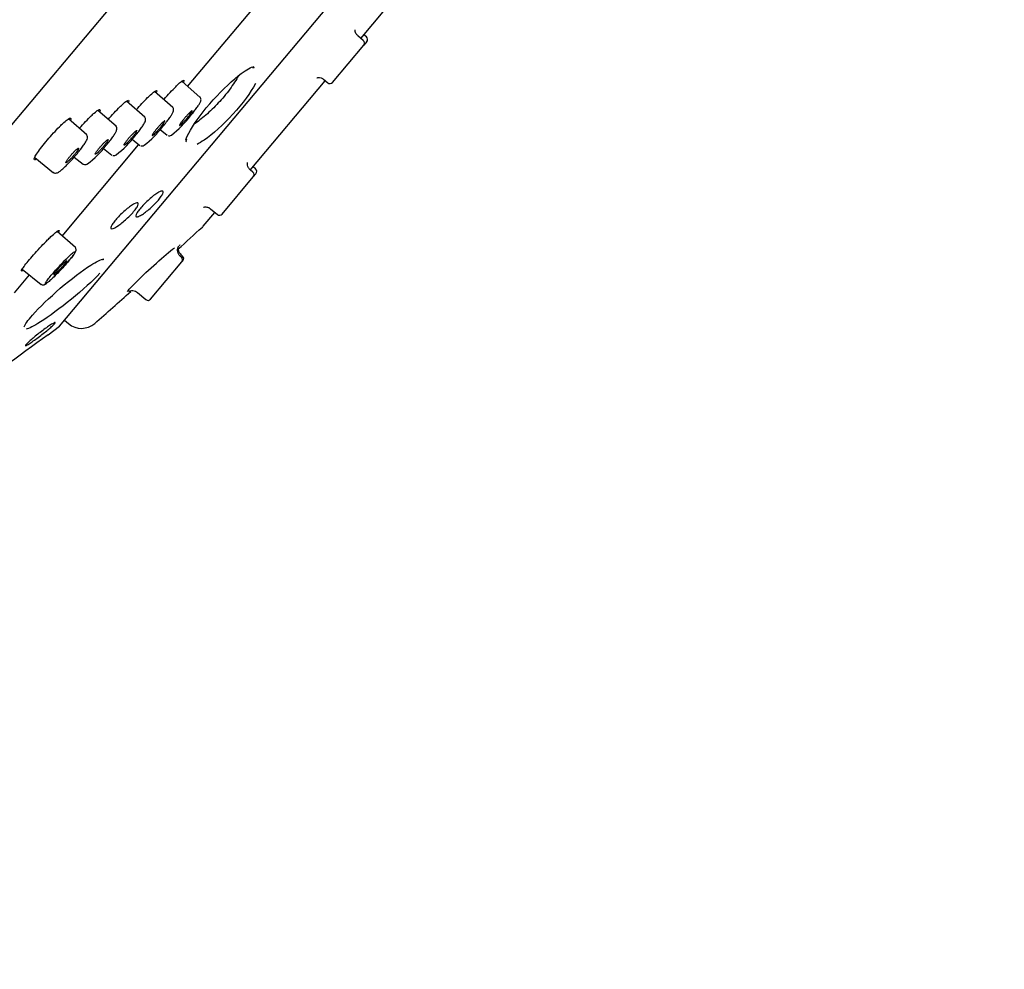
# Model space of a CAD drawing. Units: millimetres. Extents: x -18 to 424, y -18 to 679.
# Drawn here: x 364 to 423, y 546 to 603 of the extents above; entities that cross this region are included whole.
import ezdxf

# ---------------------------------------------------------------- set-up
doc = ezdxf.new("R2010")
doc.units = ezdxf.units.MM
for name, color, linetype in [('$DDT_AUDIT_GENERATED_(3EE)', 7, 'Continuous'), ('$DDT_AUDIT_GENERATED_(48B)', 7, 'Continuous'), ('$DDT_AUDIT_GENERATED_(622)', 7, 'Continuous'), ('$DDT_AUDIT_GENERATED_(64A)', 7, 'Continuous'), ('$DDT_AUDIT_GENERATED_(83)', 7, 'Continuous'), ('Default', 7, 'Continuous')]:
    doc.layers.add(name, color=color, linetype=linetype)

# ---------------------------------------------------------------- blocks, each defined once
blk = doc.blocks.new('SE')
at = {"layer": '$DDT_AUDIT_GENERATED_(3EE)', "color": 7, "linetype": 'Continuous'}
for p, q in [((374.186, 598.618), (380.222, 605.811)), ((366.687, 589.68), (371.262, 595.133)), ((363.843, 586.292), (364.736, 587.356))]:
    blk.add_line(p, q, dxfattribs=at)
for points, knots in [([(372.763, 597.831), (372.769, 597.837), (372.774, 597.843), (372.78, 597.85), (372.901, 597.989), (373.025, 598.128), (373.143, 598.255), (373.261, 598.382), (373.375, 598.501), (373.476, 598.601), (373.539, 598.664), (373.598, 598.721), (373.651, 598.769)], [0.8578232, 0.8578232, 0.8578232, 0.8578232, 0.8602377, 0.8602377, 0.8602377, 0.9136911, 0.9136911, 0.9136911, 0.9671504, 0.9671504, 0.9671504, 1, 1, 1, 1]), ([(373.651, 598.769), (373.738, 598.849), (373.811, 598.909), (373.864, 598.945), (373.917, 598.982), (373.951, 598.995), (373.965, 598.984), (373.978, 598.973), (373.971, 598.937), (373.944, 598.88), (373.94, 598.874), (373.937, 598.866), (373.933, 598.859)], [0, 0, 0, 0, 0.0540393, 0.0540393, 0.0540393, 0.1080705, 0.1080705, 0.1080705, 0.1621682, 0.1621682, 0.1621682, 0.1685673, 0.1685673, 0.1685673, 0.1685673]), ([(371.122, 597.223), (371.232, 597.35), (371.345, 597.477), (371.454, 597.594), (371.573, 597.723), (371.69, 597.845), (371.794, 597.949), (371.86, 598.014), (371.921, 598.073), (371.977, 598.125)], [0.8652106, 0.8652106, 0.8652106, 0.8652106, 0.9137918, 0.9137918, 0.9137918, 0.9671127, 0.9671127, 0.9671127, 1, 1, 1, 1]), ([(371.977, 598.125), (372.069, 598.21), (372.147, 598.275), (372.206, 598.317), (372.265, 598.359), (372.306, 598.378), (372.326, 598.373), (372.346, 598.368), (372.345, 598.339), (372.324, 598.287), (372.319, 598.275), (372.314, 598.262), (372.307, 598.248)], [0, 0, 0, 0, 0.0540166, 0.0540166, 0.0540166, 0.1080235, 0.1080235, 0.1080235, 0.1621043, 0.1621043, 0.1621043, 0.174385, 0.174385, 0.174385, 0.174385]), ([(369.441, 596.649), (369.558, 596.784), (369.679, 596.918), (369.794, 597.041), (369.913, 597.169), (370.03, 597.289), (370.134, 597.391), (370.199, 597.454), (370.26, 597.512), (370.316, 597.562)], [0.8622593, 0.8622593, 0.8622593, 0.8622593, 0.9138488, 0.9138488, 0.9138488, 0.9671858, 0.9671858, 0.9671858, 1, 1, 1, 1]), ([(370.316, 597.562), (370.406, 597.644), (370.483, 597.706), (370.541, 597.745), (370.599, 597.784), (370.639, 597.8), (370.657, 597.791), (370.676, 597.783), (370.674, 597.75), (370.651, 597.695), (370.647, 597.685), (370.642, 597.675), (370.637, 597.663)], [0, 0, 0, 0, 0.0540737, 0.0540737, 0.0540737, 0.1081362, 0.1081362, 0.1081362, 0.1622895, 0.1622895, 0.1622895, 0.172216, 0.172216, 0.172216, 0.172216]), ([(366.801, 596.47), (366.898, 596.557), (366.981, 596.625), (367.046, 596.669), (367.111, 596.713), (367.159, 596.735), (367.185, 596.732), (367.212, 596.729), (367.217, 596.702), (367.202, 596.653), (367.198, 596.638), (367.191, 596.62), (367.182, 596.601)], [0, 0, 0, 0, 0.0541132, 0.0541132, 0.0541132, 0.1082163, 0.1082163, 0.1082163, 0.1624345, 0.1624345, 0.1624345, 0.1789399, 0.1789399, 0.1789399, 0.1789399]), ([(367.721, 596.108), (367.724, 596.111), (367.726, 596.114), (367.729, 596.117), (367.85, 596.255), (367.975, 596.393), (368.094, 596.52), (368.213, 596.646), (368.329, 596.764), (368.433, 596.864), (368.497, 596.926), (368.558, 596.982), (368.613, 597.03)], [0.8595355, 0.8595355, 0.8595355, 0.8595355, 0.8606406, 0.8606406, 0.8606406, 0.9139284, 0.9139284, 0.9139284, 0.9672747, 0.9672747, 0.9672747, 1, 1, 1, 1]), ([(368.613, 597.03), (368.703, 597.109), (368.779, 597.169), (368.836, 597.205), (368.893, 597.241), (368.932, 597.254), (368.949, 597.242), (368.967, 597.231), (368.963, 597.195), (368.939, 597.137), (368.935, 597.129), (368.931, 597.12), (368.927, 597.111)], [0, 0, 0, 0, 0.0541484, 0.0541484, 0.0541484, 0.1082856, 0.1082856, 0.1082856, 0.1625158, 0.1625158, 0.1625158, 0.1702964, 0.1702964, 0.1702964, 0.1702964]), ([(365.144, 594.275), (365.116, 594.258), (365.092, 594.246), (365.073, 594.24), (365.034, 594.228), (365.015, 594.24), (365.018, 594.275), (365.02, 594.31), (365.044, 594.369), (365.087, 594.448), (365.131, 594.526), (365.195, 594.626), (365.274, 594.739), (365.353, 594.851), (365.45, 594.98), (365.556, 595.113), (365.661, 595.246), (365.778, 595.388), (365.898, 595.527), (366.018, 595.666), (366.143, 595.806), (366.264, 595.936), (366.384, 596.065), (366.503, 596.187), (366.611, 596.292), (366.679, 596.358), (366.743, 596.418), (366.801, 596.47)], [0.5651132, 0.5651132, 0.5651132, 0.5651132, 0.5914046, 0.5914046, 0.5914046, 0.6456296, 0.6456296, 0.6456296, 0.6998457, 0.6998457, 0.6998457, 0.7538699, 0.7538699, 0.7538699, 0.807568, 0.807568, 0.807568, 0.8608825, 0.8608825, 0.8608825, 0.9141372, 0.9141372, 0.9141372, 0.9672478, 0.9672478, 0.9672478, 1, 1, 1, 1]), ([(364.375, 587.636), (364.366, 587.63), (364.357, 587.624), (364.349, 587.619), (364.3, 587.587), (364.271, 587.578), (364.263, 587.592), (364.256, 587.606), (364.27, 587.644), (364.305, 587.702), (364.34, 587.76), (364.397, 587.841), (364.47, 587.937), (364.543, 588.033), (364.635, 588.147), (364.737, 588.269), (364.84, 588.391), (364.956, 588.525), (365.076, 588.659), (365.196, 588.794), (365.324, 588.934), (365.449, 589.066), (365.574, 589.199), (365.7, 589.328), (365.816, 589.443), (365.888, 589.515), (365.957, 589.583), (366.022, 589.644)], [0.5825499, 0.5825499, 0.5825499, 0.5825499, 0.5913596, 0.5913596, 0.5913596, 0.6453456, 0.6453456, 0.6453456, 0.699321, 0.699321, 0.699321, 0.7531004, 0.7531004, 0.7531004, 0.806657, 0.806657, 0.806657, 0.8599648, 0.8599648, 0.8599648, 0.9133914, 0.9133914, 0.9133914, 0.9668549, 0.9668549, 0.9668549, 1, 1, 1, 1]), ([(366.022, 589.644), (366.126, 589.743), (366.219, 589.827), (366.294, 589.888), (366.369, 589.95), (366.427, 589.991), (366.464, 590.009), (366.5, 590.026), (366.517, 590.02), (366.511, 589.992), (366.507, 589.972), (366.494, 589.943), (366.471, 589.904)], [0, 0, 0, 0, 0.0540218, 0.0540218, 0.0540218, 0.1080367, 0.1080367, 0.1080367, 0.1621122, 0.1621122, 0.1621122, 0.1981865, 0.1981865, 0.1981865, 0.1981865])]:
    blk.add_open_spline(points, degree=3, knots=knots, dxfattribs=at)
at = {"layer": '$DDT_AUDIT_GENERATED_(48B)', "color": 7, "linetype": 'Continuous'}
for p, q in [((374.944, 597.968), (373.841, 598.927)), ((373.308, 597.357), (372.205, 598.316)), ((371.632, 596.78), (370.531, 597.737)), ((369.916, 596.236), (368.818, 597.191)), ((368.161, 595.726), (367.066, 596.678)), ((372.55, 596.041), (372.974, 595.698)), ((370.876, 595.461), (371.335, 595.089)), ((365.057, 594.374), (366.181, 593.464)), ((367.411, 594.4), (367.939, 593.972)), ((369.164, 594.913), (369.657, 594.514)), ((367.481, 589), (366.385, 589.953)), ((364.308, 587.706), (365.439, 586.79))]:
    blk.add_line(p, q, dxfattribs=at)
for centre, radius, start, end in [((369.152, 600.862), 6.565, 308.28639, 322.50198), ((367.758, 600.041), 6.249, 307.79948, 322.39915), ((366.007, 599.573), 6.381, 307.90957, 322.48535), ((373.087, 595.923), 0.252, 254.2149, 301.75973), ((364.651, 598.704), 5.901, 306.97028, 322.42849), ((371.448, 595.318), 0.256, 256.65239, 302.96733), ((369.769, 594.76), 0.272, 260.73677, 305.5092)]:
    blk.add_arc(centre, radius, start, end, dxfattribs=at)
for points, knots in [([(374.361, 596.865), (374.425, 596.942), (374.545, 597.088), (374.717, 597.313), (374.857, 597.513), (374.937, 597.647), (374.975, 597.735), (374.993, 597.81), (374.983, 597.898), (374.95, 597.967), (374.919, 597.986), (374.912, 597.991)], [0, 0, 0, 0, 0.146441, 0.326156, 0.506661, 0.693165, 0.796616, 0.872672, 0.93012, 0.984896, 1, 1, 1, 1]), ([(372.709, 596.228), (372.727, 596.25), (372.812, 596.35), (372.964, 596.542), (373.132, 596.767), (373.26, 596.959), (373.324, 597.083), (373.359, 597.185), (373.344, 597.294), (373.309, 597.362), (373.279, 597.379), (373.274, 597.383)], [0, 0, 0, 0, 0.039484, 0.21548, 0.39289, 0.572288, 0.759087, 0.875358, 0.933421, 0.989378, 1, 1, 1, 1]), ([(371.068, 595.687), (371.106, 595.732), (371.206, 595.852), (371.364, 596.058), (371.516, 596.271), (371.617, 596.437), (371.664, 596.54), (371.681, 596.641), (371.662, 596.741), (371.621, 596.783), (371.6, 596.804)], [0, 0, 0, 0, 0.087009, 0.268429, 0.452084, 0.640739, 0.803993, 0.881855, 0.949267, 1, 1, 1, 1]), ([(373.709, 596.288), (373.717, 596.288), (373.732, 596.296), (373.753, 596.312), (373.775, 596.328), (373.803, 596.353), (373.836, 596.384), (373.869, 596.415), (373.907, 596.452), (373.947, 596.494), (373.987, 596.536), (374.03, 596.583), (374.073, 596.631), (374.116, 596.679), (374.159, 596.729), (374.2, 596.778), (374.241, 596.827), (374.28, 596.875), (374.314, 596.919), (374.348, 596.963), (374.378, 597.004), (374.402, 597.039), (374.426, 597.073), (374.444, 597.103), (374.455, 597.124), (374.465, 597.145), (374.469, 597.159), (374.466, 597.164), (374.462, 597.17), (374.452, 597.167), (374.434, 597.156), (374.417, 597.144), (374.392, 597.125), (374.363, 597.098), (374.333, 597.071), (374.298, 597.037), (374.259, 596.998), (374.221, 596.959), (374.179, 596.915), (374.137, 596.868), (374.094, 596.821), (374.05, 596.771), (374.008, 596.722), (373.967, 596.673), (373.926, 596.624), (373.889, 596.578), (373.852, 596.532), (373.819, 596.488), (373.792, 596.45), (373.775, 596.426), (373.76, 596.405), (373.747, 596.386)], [0.1077554, 0.1077554, 0.1077554, 0.1077554, 0.161766, 0.161766, 0.161766, 0.2158374, 0.2158374, 0.2158374, 0.2698073, 0.2698073, 0.2698073, 0.3235556, 0.3235556, 0.3235556, 0.3770612, 0.3770612, 0.3770612, 0.4304125, 0.4304125, 0.4304125, 0.4837668, 0.4837668, 0.4837668, 0.5372788, 0.5372788, 0.5372788, 0.5910326, 0.5910326, 0.5910326, 0.6450048, 0.6450048, 0.6450048, 0.6990763, 0.6990763, 0.6990763, 0.7530851, 0.7530851, 0.7530851, 0.8068989, 0.8068989, 0.8068989, 0.8604726, 0.8604726, 0.8604726, 0.9138651, 0.9138651, 0.9138651, 0.9672114, 0.9672114, 0.9672114, 1, 1, 1, 1]), ([(369.328, 595.106), (369.333, 595.111), (369.407, 595.197), (369.55, 595.379), (369.723, 595.609), (369.856, 595.81), (369.927, 595.943), (369.961, 596.043), (369.961, 596.143), (369.927, 596.227), (369.892, 596.253), (369.88, 596.261)], [0, 0, 0, 0, 0.009491, 0.186286, 0.364395, 0.543713, 0.731109, 0.841205, 0.913292, 0.974807, 1, 1, 1, 1]), ([(372.07, 595.679), (372.078, 595.679), (372.094, 595.687), (372.116, 595.703), (372.138, 595.719), (372.166, 595.744), (372.2, 595.775), (372.233, 595.805), (372.271, 595.843), (372.311, 595.885), (372.352, 595.927), (372.395, 595.973), (372.438, 596.022), (372.481, 596.069), (372.524, 596.12), (372.565, 596.169), (372.606, 596.217), (372.645, 596.266), (372.678, 596.31), (372.712, 596.354), (372.742, 596.395), (372.766, 596.429), (372.789, 596.464), (372.807, 596.493), (372.817, 596.514), (372.828, 596.536), (372.831, 596.55), (372.828, 596.555), (372.824, 596.561), (372.813, 596.558), (372.795, 596.547), (372.777, 596.536), (372.752, 596.516), (372.722, 596.49), (372.692, 596.463), (372.656, 596.429), (372.618, 596.39), (372.579, 596.351), (372.537, 596.307), (372.494, 596.26), (372.452, 596.214), (372.408, 596.164), (372.366, 596.114), (372.324, 596.066), (372.283, 596.016), (372.247, 595.97), (372.21, 595.924), (372.177, 595.88), (372.15, 595.842), (372.133, 595.819), (372.119, 595.797), (372.106, 595.778)], [0.1078051, 0.1078051, 0.1078051, 0.1078051, 0.1618568, 0.1618568, 0.1618568, 0.2159745, 0.2159745, 0.2159745, 0.2699752, 0.2699752, 0.2699752, 0.3237256, 0.3237256, 0.3237256, 0.3772042, 0.3772042, 0.3772042, 0.4305116, 0.4305116, 0.4305116, 0.4838239, 0.4838239, 0.4838239, 0.5373135, 0.5373135, 0.5373135, 0.5910741, 0.5910741, 0.5910741, 0.6450802, 0.6450802, 0.6450802, 0.6991983, 0.6991983, 0.6991983, 0.7532459, 0.7532459, 0.7532459, 0.8070731, 0.8070731, 0.8070731, 0.8606285, 0.8606285, 0.8606285, 0.9139794, 0.9139794, 0.9139794, 0.9672793, 0.9672793, 0.9672793, 1, 1, 1, 1]), ([(373.747, 596.386), (373.727, 596.355), (373.713, 596.33), (373.707, 596.313), (373.701, 596.301), (373.701, 596.292), (373.704, 596.289)], [0, 0, 0, 0, 0.0538826, 0.0538826, 0.0538826, 0.09578506, 0.09578506, 0.09578506, 0.09578506]), ([(366.496, 593.512), (366.546, 593.546), (366.633, 593.607), (366.819, 593.774), (367.031, 593.983), (367.263, 594.229), (367.494, 594.491), (367.71, 594.752), (367.899, 594.998), (368.05, 595.214), (368.149, 595.383), (368.196, 595.493), (368.21, 595.601), (368.183, 595.701), (368.142, 595.736), (368.124, 595.751)], [0, 0, 0, 0, 0.08693, 0.176045, 0.269681, 0.361174, 0.452468, 0.543054, 0.633944, 0.725879, 0.820353, 0.901194, 0.945433, 0.979844, 1, 1, 1, 1]), ([(370.427, 595.204), (370.407, 595.173), (370.393, 595.148), (370.388, 595.131), (370.382, 595.114), (370.383, 595.105), (370.392, 595.104), (370.401, 595.104), (370.417, 595.112), (370.439, 595.128), (370.461, 595.144), (370.49, 595.168), (370.524, 595.199), (370.557, 595.229), (370.595, 595.267), (370.636, 595.309), (370.677, 595.35), (370.72, 595.397), (370.763, 595.445), (370.806, 595.493), (370.85, 595.543), (370.89, 595.592), (370.931, 595.64), (370.97, 595.689), (371.003, 595.733), (371.037, 595.777), (371.067, 595.818), (371.09, 595.853), (371.113, 595.887), (371.131, 595.917), (371.141, 595.938), (371.151, 595.96), (371.154, 595.974), (371.15, 595.98), (371.146, 595.985), (371.134, 595.983), (371.116, 595.972), (371.098, 595.961), (371.073, 595.941), (371.043, 595.915), (371.012, 595.889), (370.976, 595.855), (370.938, 595.816), (370.899, 595.777), (370.856, 595.733), (370.813, 595.686), (370.771, 595.64), (370.727, 595.59), (370.685, 595.541), (370.643, 595.492), (370.602, 595.442), (370.566, 595.396), (370.53, 595.35), (370.497, 595.306), (370.47, 595.268), (370.453, 595.245), (370.439, 595.223), (370.427, 595.204)], [0, 0, 0, 0, 0.053934, 0.053934, 0.053934, 0.107856, 0.107856, 0.107856, 0.161951, 0.161951, 0.161951, 0.216118, 0.216118, 0.216118, 0.270152, 0.270152, 0.270152, 0.323905, 0.323905, 0.323905, 0.377356, 0.377356, 0.377356, 0.430616, 0.430616, 0.430616, 0.483884, 0.483884, 0.483884, 0.537349, 0.537349, 0.537349, 0.591117, 0.591117, 0.591117, 0.645159, 0.645159, 0.645159, 0.699326, 0.699326, 0.699326, 0.753415, 0.753415, 0.753415, 0.807257, 0.807257, 0.807257, 0.860793, 0.860793, 0.860793, 0.9141, 0.9141, 0.9141, 0.967351, 0.967351, 0.967351, 1, 1, 1, 1]), ([(372.106, 595.778), (372.086, 595.747), (372.073, 595.722), (372.067, 595.705), (372.062, 595.692), (372.061, 595.684), (372.065, 595.681)], [0, 0, 0, 0, 0.05390804, 0.05390804, 0.05390804, 0.09548089, 0.09548089, 0.09548089, 0.09548089]), ([(366.947, 594.156), (366.928, 594.124), (366.915, 594.099), (366.91, 594.082), (366.905, 594.064), (366.907, 594.055), (366.916, 594.054), (366.925, 594.053), (366.942, 594.061), (366.965, 594.076), (366.988, 594.092), (367.018, 594.116), (367.052, 594.147), (367.086, 594.177), (367.125, 594.214), (367.166, 594.256), (367.207, 594.297), (367.251, 594.344), (367.294, 594.392), (367.337, 594.44), (367.381, 594.49), (367.422, 594.539), (367.462, 594.587), (367.501, 594.636), (367.534, 594.68), (367.567, 594.724), (367.597, 594.765), (367.619, 594.8), (367.642, 594.835), (367.659, 594.864), (367.668, 594.886), (367.678, 594.908), (367.681, 594.922), (367.676, 594.928), (367.671, 594.934), (367.658, 594.932), (367.639, 594.922), (367.621, 594.911), (367.595, 594.892), (367.564, 594.866), (367.533, 594.84), (367.496, 594.806), (367.457, 594.767), (367.417, 594.729), (367.375, 594.684), (367.331, 594.638), (367.289, 594.592), (367.244, 594.542), (367.202, 594.493), (367.161, 594.444), (367.12, 594.394), (367.084, 594.348), (367.048, 594.302), (367.015, 594.258), (366.989, 594.22), (366.973, 594.197), (366.959, 594.175), (366.947, 594.156)], [0, 0, 0, 0, 0.053991, 0.053991, 0.053991, 0.107967, 0.107967, 0.107967, 0.162156, 0.162156, 0.162156, 0.21643, 0.21643, 0.21643, 0.270536, 0.270536, 0.270536, 0.324295, 0.324295, 0.324295, 0.377683, 0.377683, 0.377683, 0.430842, 0.430842, 0.430842, 0.484012, 0.484012, 0.484012, 0.537426, 0.537426, 0.537426, 0.59121, 0.59121, 0.59121, 0.645331, 0.645331, 0.645331, 0.699606, 0.699606, 0.699606, 0.753784, 0.753784, 0.753784, 0.807655, 0.807655, 0.807655, 0.861149, 0.861149, 0.861149, 0.914361, 0.914361, 0.914361, 0.967506, 0.967506, 0.967506, 1, 1, 1, 1]), ([(368.707, 594.663), (368.687, 594.632), (368.674, 594.607), (368.669, 594.59), (368.663, 594.573), (368.665, 594.563), (368.674, 594.563), (368.683, 594.562), (368.699, 594.57), (368.722, 594.585), (368.744, 594.601), (368.774, 594.625), (368.808, 594.656), (368.841, 594.686), (368.88, 594.724), (368.921, 594.765), (368.962, 594.807), (369.005, 594.854), (369.049, 594.902), (369.092, 594.949), (369.135, 595), (369.176, 595.048), (369.216, 595.097), (369.255, 595.145), (369.288, 595.189), (369.322, 595.234), (369.352, 595.275), (369.375, 595.309), (369.398, 595.344), (369.415, 595.374), (369.425, 595.395), (369.435, 595.417), (369.437, 595.431), (369.433, 595.437), (369.428, 595.443), (369.416, 595.441), (369.398, 595.43), (369.379, 595.419), (369.354, 595.4), (369.323, 595.374), (369.293, 595.348), (369.256, 595.314), (369.217, 595.275), (369.178, 595.237), (369.136, 595.192), (369.093, 595.145), (369.05, 595.099), (369.006, 595.049), (368.964, 595), (368.922, 594.951), (368.881, 594.902), (368.845, 594.856), (368.809, 594.81), (368.776, 594.766), (368.749, 594.728), (368.733, 594.704), (368.719, 594.682), (368.707, 594.663)], [0, 0, 0, 0, 0.053962, 0.053962, 0.053962, 0.107909, 0.107909, 0.107909, 0.16205, 0.16205, 0.16205, 0.216268, 0.216268, 0.216268, 0.270338, 0.270338, 0.270338, 0.324095, 0.324095, 0.324095, 0.377516, 0.377516, 0.377516, 0.430727, 0.430727, 0.430727, 0.483947, 0.483947, 0.483947, 0.537386, 0.537386, 0.537386, 0.591161, 0.591161, 0.591161, 0.645241, 0.645241, 0.645241, 0.699461, 0.699461, 0.699461, 0.753593, 0.753593, 0.753593, 0.80745, 0.80745, 0.80745, 0.860966, 0.860966, 0.860966, 0.914228, 0.914228, 0.914228, 0.967427, 0.967427, 0.967427, 1, 1, 1, 1]), ([(368.025, 593.947), (368.065, 593.948), (368.128, 593.952), (368.175, 593.973), (368.196, 593.986), (368.2, 593.989)], [0, 0, 0, 0, 0.487979, 0.912751, 1, 1, 1, 1]), ([(366.156, 593.49), (366.163, 593.483), (366.189, 593.454), (366.245, 593.44), (366.278, 593.438), (366.289, 593.437)], [0, 0, 0, 0, 0.176775, 0.795429, 1, 1, 1, 1]), ([(366.289, 593.437), (366.333, 593.443), (366.407, 593.456), (366.46, 593.484), (366.491, 593.507), (366.496, 593.512)], [0, 0, 0, 0, 0.483722, 0.917122, 1, 1, 1, 1]), ([(365.909, 586.969), (365.975, 587.026), (366.055, 587.1), (366.142, 587.184), (366.229, 587.268), (366.326, 587.365), (366.425, 587.467), (366.524, 587.568), (366.626, 587.678), (366.725, 587.785), (366.823, 587.893), (366.92, 588.002), (367.008, 588.103), (367.095, 588.205), (367.174, 588.301), (367.24, 588.385), (367.307, 588.468), (367.361, 588.542), (367.399, 588.599), (367.437, 588.656), (367.46, 588.698), (367.465, 588.722), (367.471, 588.746), (367.459, 588.752), (367.432, 588.74), (367.405, 588.728), (367.36, 588.697), (367.303, 588.651), (367.245, 588.604), (367.172, 588.539), (367.091, 588.462), (367.009, 588.386), (366.916, 588.294), (366.82, 588.196), (366.724, 588.099), (366.622, 587.992), (366.523, 587.884), (366.423, 587.777), (366.324, 587.666), (366.232, 587.562), (366.14, 587.457), (366.054, 587.355), (365.98, 587.265), (365.907, 587.175), (365.844, 587.094), (365.796, 587.028), (365.748, 586.962), (365.715, 586.909), (365.699, 586.875), (365.683, 586.84), (365.683, 586.823), (365.7, 586.824), (365.717, 586.824), (365.751, 586.844), (365.8, 586.88), (365.831, 586.903), (365.867, 586.933), (365.909, 586.969)], [0, 0, 0, 0, 0.053885, 0.053885, 0.053885, 0.107784, 0.107784, 0.107784, 0.161577, 0.161577, 0.161577, 0.215198, 0.215198, 0.215198, 0.268581, 0.268581, 0.268581, 0.321949, 0.321949, 0.321949, 0.375434, 0.375434, 0.375434, 0.429016, 0.429016, 0.429016, 0.482942, 0.482942, 0.482942, 0.536932, 0.536932, 0.536932, 0.590992, 0.590992, 0.590992, 0.644847, 0.644847, 0.644847, 0.698551, 0.698551, 0.698551, 0.752066, 0.752066, 0.752066, 0.805401, 0.805401, 0.805401, 0.858873, 0.858873, 0.858873, 0.912456, 0.912456, 0.912456, 0.966315, 0.966315, 0.966315, 1, 1, 1, 1]), ([(367.017, 588.114), (367.043, 588.143), (367.135, 588.252), (367.276, 588.424), (367.411, 588.606), (367.48, 588.721), (367.52, 588.808), (367.521, 588.908), (367.494, 588.983), (367.46, 589.013), (367.444, 589.026)], [0.5127578, 0.5127578, 0.5127578, 0.5127578, 0.5505098, 0.651739, 0.7538089, 0.8593681, 0.9240245, 0.9528058, 0.9811359, 1, 1, 1, 1]), ([(366.196, 587.362), (366.204, 587.363), (366.219, 587.372), (366.241, 587.389), (366.263, 587.405), (366.292, 587.43), (366.326, 587.461), (366.36, 587.491), (366.399, 587.529), (366.44, 587.57), (366.482, 587.611), (366.527, 587.657), (366.571, 587.704), (366.615, 587.751), (366.661, 587.8), (366.703, 587.848), (366.745, 587.895), (366.786, 587.942), (366.821, 587.985), (366.857, 588.027), (366.888, 588.066), (366.913, 588.099), (366.938, 588.132), (366.957, 588.16), (366.968, 588.179), (366.979, 588.199), (366.983, 588.211), (366.98, 588.216), (366.977, 588.22), (366.966, 588.216), (366.948, 588.205), (366.93, 588.193), (366.905, 588.173), (366.875, 588.146), (366.844, 588.12), (366.808, 588.086), (366.768, 588.048), (366.729, 588.009), (366.685, 587.965), (366.641, 587.919), (366.597, 587.874), (366.552, 587.825), (366.508, 587.777), (366.465, 587.729), (366.422, 587.681), (366.384, 587.636), (366.346, 587.591), (366.311, 587.549), (366.283, 587.513), (366.254, 587.477), (366.231, 587.445), (366.216, 587.421), (366.206, 587.406), (366.199, 587.394), (366.194, 587.385)], [0.0538826, 0.0538826, 0.0538826, 0.0538826, 0.1077554, 0.1077554, 0.1077554, 0.161766, 0.161766, 0.161766, 0.2158374, 0.2158374, 0.2158374, 0.2698073, 0.2698073, 0.2698073, 0.3235556, 0.3235556, 0.3235556, 0.3770612, 0.3770612, 0.3770612, 0.4304125, 0.4304125, 0.4304125, 0.4837668, 0.4837668, 0.4837668, 0.5372788, 0.5372788, 0.5372788, 0.5910326, 0.5910326, 0.5910326, 0.6450048, 0.6450048, 0.6450048, 0.6990763, 0.6990763, 0.6990763, 0.7530851, 0.7530851, 0.7530851, 0.8068989, 0.8068989, 0.8068989, 0.8604726, 0.8604726, 0.8604726, 0.9138651, 0.9138651, 0.9138651, 0.9672114, 0.9672114, 0.9672114, 1, 1, 1, 1]), ([(365.419, 586.809), (365.422, 586.805), (365.442, 586.782), (365.5, 586.762), (365.568, 586.757), (365.624, 586.769), (365.68, 586.792), (365.721, 586.818), (365.751, 586.84), (365.759, 586.845)], [0, 0, 0, 0, 0.023008, 0.17055, 0.29719, 0.424103, 0.588187, 0.908897, 1, 1, 1, 1])]:
    blk.add_open_spline(points, degree=3, knots=knots, dxfattribs=at)
for points in [[(372.955, 595.715), (372.953, 595.716), (372.951, 595.717), (372.949, 595.718)], [(367.914, 593.997), (367.921, 593.98), (367.958, 593.963), (368.025, 593.947)], [(366.194, 587.385), (366.189, 587.373), (366.188, 587.366), (366.191, 587.364)]]:
    blk.add_open_spline(points, degree=3, dxfattribs=at)
at = {"layer": '$DDT_AUDIT_GENERATED_(622)', "color": 7, "linetype": 'Continuous'}
for p, q in [((366.534, 584.291), (393.001, 615.834)), ((365.847, 583.772), (366.534, 584.291))]:
    blk.add_line(p, q, dxfattribs=at)
blk.add_arc((432.596, 489.916), 115.171, 125.41879, 128.68616, dxfattribs=at)
for points, knots in [([(374.089, 595.423), (374.135, 595.579), (374.223, 595.773), (374.645, 596.507), (375.15, 597.177), (376.283, 598.443), (376.902, 599.028), (377.715, 599.629), (377.981, 599.773), (378.172, 599.817)], [0.445093, 0.445093, 0.445093, 0.445093, 0.5, 0.5, 0.625, 0.625, 0.75, 0.75, 0.8299575, 0.8299575, 0.8299575, 0.8299575]), ([(378.07, 599.75), (378.107, 599.754), (378.154, 599.759), (378.158, 599.76), (378.157, 599.761)], [0, 0, 0, 0, 0.4772508, 0.7158225, 0.7158225, 0.7158225, 0.7158225]), ([(377.227, 599.259), (377.162, 599.137), (376.929, 598.745), (376.51, 598.173), (375.909, 597.496), (375.282, 596.894), (374.802, 596.514), (374.584, 596.364)], [0.4111602, 0.4111602, 0.4111602, 0.4111602, 0.4402291, 0.499851, 0.5273182, 0.5829195, 0.6356912, 0.6356912, 0.6356912, 0.6356912]), ([(378.239, 598.791), (377.961, 598.26), (377.471, 597.586), (376.322, 596.326), (375.685, 595.765), (375.021, 595.31), (374.878, 595.224), (374.75, 595.157)], [0, 0, 0, 0, 0.125, 0.125, 0.25, 0.25, 0.2878098, 0.2878098, 0.2878098, 0.2878098]), ([(374.113, 595.314), (374.113, 595.314), (374.115, 595.317), (374.103, 595.359), (374.125, 595.444), (374.137, 595.497)], [0.2526538, 0.2526538, 0.2526538, 0.2526538, 0.3229367, 0.6600596, 1, 1, 1, 1]), ([(371.089, 590.894), (371.095, 590.93), (371.116, 590.98), (371.151, 591.04), (371.186, 591.1), (371.236, 591.172), (371.296, 591.249), (371.356, 591.325), (371.429, 591.409), (371.507, 591.494), (371.585, 591.578), (371.671, 591.665), (371.758, 591.748), (371.846, 591.831), (371.938, 591.913), (372.026, 591.986), (372.116, 592.06), (372.204, 592.128), (372.284, 592.183), (372.366, 592.24), (372.441, 592.286), (372.504, 592.317), (372.569, 592.349), (372.622, 592.367), (372.66, 592.368), (372.698, 592.37), (372.721, 592.356), (372.728, 592.327), (372.734, 592.298), (372.724, 592.254), (372.698, 592.198), (372.673, 592.144), (372.632, 592.076), (372.578, 592.002), (372.526, 591.929), (372.459, 591.848), (372.385, 591.765), (372.312, 591.683), (372.229, 591.597), (372.144, 591.514), (372.057, 591.43), (371.966, 591.347), (371.877, 591.272), (371.786, 591.194), (371.694, 591.122), (371.61, 591.061), (371.524, 590.998), (371.442, 590.945), (371.372, 590.906), (371.301, 590.865), (371.24, 590.838), (371.193, 590.826), (371.147, 590.815), (371.114, 590.818), (371.099, 590.837), (371.088, 590.85), (371.085, 590.869), (371.089, 590.894)], [0, 0, 0, 0, 0.052731, 0.052731, 0.052731, 0.105511, 0.105511, 0.105511, 0.157608, 0.157608, 0.157608, 0.209394, 0.209394, 0.209394, 0.261634, 0.261634, 0.261634, 0.314922, 0.314922, 0.314922, 0.369476, 0.369476, 0.369476, 0.425023, 0.425023, 0.425023, 0.480809, 0.480809, 0.480809, 0.535874, 0.535874, 0.535874, 0.589535, 0.589535, 0.589535, 0.641795, 0.641795, 0.641795, 0.693351, 0.693351, 0.693351, 0.745201, 0.745201, 0.745201, 0.798169, 0.798169, 0.798169, 0.852566, 0.852566, 0.852566, 0.90807, 0.90807, 0.90807, 0.96386, 0.96386, 0.96386, 1, 1, 1, 1]), ([(369.596, 590.181), (369.599, 590.216), (369.618, 590.264), (369.652, 590.323), (369.685, 590.381), (369.733, 590.452), (369.793, 590.529), (369.851, 590.604), (369.922, 590.688), (370, 590.772), (370.077, 590.856), (370.162, 590.943), (370.249, 591.026), (370.337, 591.11), (370.428, 591.192), (370.517, 591.265), (370.607, 591.341), (370.695, 591.409), (370.776, 591.466), (370.859, 591.525), (370.936, 591.572), (371, 591.605), (371.066, 591.638), (371.121, 591.658), (371.16, 591.662), (371.2, 591.665), (371.226, 591.653), (371.234, 591.626), (371.243, 591.599), (371.235, 591.557), (371.211, 591.503), (371.187, 591.45), (371.148, 591.383), (371.096, 591.31), (371.045, 591.238), (370.98, 591.158), (370.907, 591.075), (370.835, 590.993), (370.753, 590.907), (370.667, 590.824), (370.582, 590.74), (370.491, 590.657), (370.402, 590.58), (370.311, 590.502), (370.219, 590.429), (370.134, 590.367), (370.047, 590.303), (369.965, 590.248), (369.894, 590.207), (369.821, 590.165), (369.758, 590.136), (369.71, 590.123), (369.662, 590.109), (369.627, 590.111), (369.61, 590.128), (369.598, 590.139), (369.593, 590.157), (369.596, 590.181)], [0, 0, 0, 0, 0.0528, 0.0528, 0.0528, 0.105652, 0.105652, 0.105652, 0.157787, 0.157787, 0.157787, 0.209557, 0.209557, 0.209557, 0.261741, 0.261741, 0.261741, 0.314957, 0.314957, 0.314957, 0.369448, 0.369448, 0.369448, 0.42496, 0.42496, 0.42496, 0.480756, 0.480756, 0.480756, 0.535878, 0.535878, 0.535878, 0.589624, 0.589624, 0.589624, 0.641962, 0.641962, 0.641962, 0.693549, 0.693549, 0.693549, 0.745363, 0.745363, 0.745363, 0.798242, 0.798242, 0.798242, 0.852537, 0.852537, 0.852537, 0.90798, 0.90798, 0.90798, 0.963783, 0.963783, 0.963783, 1, 1, 1, 1]), ([(364.418, 584.243), (364.462, 584.384), (364.637, 584.633), (365.324, 585.408), (365.936, 586.002), (367.22, 587.107), (367.887, 587.614), (368.74, 588.146), (369.006, 588.275), (369.184, 588.321)], [0.4102518, 0.4102518, 0.4102518, 0.4102518, 0.5, 0.5, 0.625, 0.625, 0.75, 0.75, 0.8284134, 0.8284134, 0.8284134, 0.8284134]), ([(369.101, 588.275), (369.131, 588.281), (369.173, 588.294), (369.187, 588.288), (369.187, 588.288)], [0, 0, 0, 0, 0.3384774, 0.6020467, 0.6020467, 0.6020467, 0.6020467]), ([(368.939, 587.463), (368.532, 587.009), (367.909, 586.443), (366.58, 585.362), (365.904, 584.869), (364.998, 584.296), (364.701, 584.146), (364.541, 584.117)], [0, 0, 0, 0, 0.125, 0.125, 0.25, 0.25, 0.34404, 0.34404, 0.34404, 0.34404]), ([(364.479, 584.329), (364.479, 584.329), (364.48, 584.331), (364.482, 584.336), (364.484, 584.342)], [0.8184889, 0.8184889, 0.8184889, 0.8184889, 0.8458963, 1, 1, 1, 1]), ([(364.608, 583.17), (364.56, 583.143), (364.527, 583.127), (364.51, 583.125), (364.493, 583.123), (364.492, 583.135), (364.508, 583.158), (364.523, 583.182), (364.555, 583.218), (364.601, 583.264), (364.647, 583.309), (364.707, 583.366), (364.777, 583.428), (364.848, 583.491), (364.931, 583.562), (365.019, 583.635), (365.109, 583.71), (365.206, 583.788), (365.304, 583.865), (365.403, 583.943), (365.506, 584.021), (365.603, 584.092), (365.702, 584.165), (365.797, 584.233), (365.882, 584.291), (365.967, 584.349), (366.044, 584.398), (366.105, 584.435), (366.166, 584.47), (366.213, 584.494), (366.243, 584.504), (366.271, 584.514), (366.283, 584.51), (366.278, 584.494), (366.273, 584.478), (366.251, 584.449), (366.213, 584.409), (366.176, 584.37), (366.124, 584.32), (366.06, 584.263), (365.996, 584.206), (365.919, 584.14), (365.835, 584.071), (365.749, 584), (365.655, 583.924), (365.558, 583.849), (365.46, 583.771), (365.357, 583.692), (365.258, 583.618), (365.157, 583.543), (365.057, 583.47), (364.967, 583.407), (364.877, 583.343), (364.794, 583.286), (364.725, 583.242), (364.68, 583.212), (364.64, 583.188), (364.608, 583.17)], [0, 0, 0, 0, 0.052731, 0.052731, 0.052731, 0.105511, 0.105511, 0.105511, 0.157608, 0.157608, 0.157608, 0.209394, 0.209394, 0.209394, 0.261634, 0.261634, 0.261634, 0.314922, 0.314922, 0.314922, 0.369476, 0.369476, 0.369476, 0.425023, 0.425023, 0.425023, 0.480809, 0.480809, 0.480809, 0.535874, 0.535874, 0.535874, 0.589535, 0.589535, 0.589535, 0.641795, 0.641795, 0.641795, 0.693351, 0.693351, 0.693351, 0.745201, 0.745201, 0.745201, 0.798169, 0.798169, 0.798169, 0.852566, 0.852566, 0.852566, 0.90807, 0.90807, 0.90807, 0.96386, 0.96386, 0.96386, 1, 1, 1, 1])]:
    blk.add_open_spline(points, degree=3, knots=knots, dxfattribs=at)
at = {"layer": '$DDT_AUDIT_GENERATED_(64A)', "color": 7, "linetype": 'Continuous'}
for p, q in [((384.539, 601.491), (388.284, 605.954)), ((384.689, 601.364), (384.362, 601.639)), ((384.871, 601.58), (384.72, 601.707)), ((382.85, 598.861), (384.714, 601.082)), ((384.896, 601.299), (384.714, 601.082)), ((382.318, 599.046), (382.568, 598.836)), ((377.937, 593.623), (382.418, 598.963)), ((378.247, 593.687), (378.097, 593.813)), ((376.248, 590.993), (378.112, 593.215)), ((378.088, 593.496), (377.921, 593.636)), ((378.272, 593.405), (378.112, 593.215)), ((375.115, 590.26), (375.816, 591.095)), ((375.561, 591.309), (375.966, 590.968)), ((373.82, 588.41), (373.765, 588.456)), ((373.883, 588.485), (373.828, 588.531)), ((371.98, 585.907), (373.844, 588.128)), ((373.907, 588.203), (373.844, 588.128)), ((371.198, 586.302), (371.698, 585.882)), ((366.832, 584.646), (367.072, 584.444))]:
    blk.add_line(p, q, dxfattribs=at)
for centre, radius, start, end in [((384.742, 601.427), 0.2, 320, 50), ((384.561, 601.211), 0.2, 320, 50), ((382.697, 598.989), 0.2, 230, 320), ((377.959, 593.343), 0.2, 320, 50), ((378.119, 593.533), 0.2, 320, 50), ((376.095, 591.122), 0.2, 230, 320), ((35.303, 963.875), 505.04, 312.05698, 312.27971), ((374.732, 590.581), 0.5, 312.27971, 320), ((373.754, 588.332), 0.2, 320, 50), ((373.691, 588.257), 0.2, 320, 50), ((35.303, 963.875), 505.04, 311.3009, 311.62782), ((371.827, 586.035), 0.2, 230, 320), ((367.844, 585.363), 1.2, 230, 311.3009)]:
    blk.add_arc(centre, radius, start, end, dxfattribs=at)
for points, knots in [([(384.367, 601.639), (384.318, 601.687), (384.242, 601.764), (384.202, 601.91), (384.202, 601.993), (384.206, 602.009), (384.206, 602.01), (384.206, 602.01)], [0, 0, 0, 0, 0.0692741, 0.1301245, 0.1844835, 0.2359938, 0.2433026, 0.2433026, 0.2433026, 0.2433026]), ([(381.914, 599.13), (381.914, 599.13), (381.918, 599.132), (381.955, 599.147), (382.078, 599.157), (382.225, 599.122), (382.287, 599.063), (382.311, 599.039)], [0.7819231, 0.7819231, 0.7819231, 0.7819231, 0.8034269, 0.8561911, 0.9084918, 0.9697612, 1, 1, 1, 1]), ([(377.926, 593.639), (377.883, 593.68), (377.806, 593.752), (377.758, 593.907), (377.759, 594.018), (377.769, 594.062), (377.772, 594.068), (377.772, 594.068)], [0, 0, 0, 0, 0.0550025, 0.1140483, 0.1645249, 0.2088457, 0.2429641, 0.2429641, 0.2429641, 0.2429641]), ([(375.148, 591.399), (375.148, 591.399), (375.156, 591.403), (375.213, 591.419), (375.339, 591.42), (375.477, 591.381), (375.534, 591.322), (375.554, 591.302)], [0.4351908, 0.4351908, 0.4351908, 0.4351908, 0.536074, 0.6544067, 0.7820608, 0.9363995, 1, 1, 1, 1]), ([(373.769, 588.462), (373.751, 588.475), (373.685, 588.521), (373.616, 588.65), (373.585, 588.801), (373.595, 588.922), (373.621, 589.004), (373.643, 589.05), (373.656, 589.07), (373.656, 589.07), (373.656, 589.07)], [0, 0, 0, 0, 0.068982, 0.283891, 0.451736, 0.591259, 0.706598, 0.80486, 0.912549, 1, 1, 1, 1]), ([(370.581, 586.365), (370.651, 586.454), (370.807, 586.621), (371.329, 587.144), (371.744, 587.54), (372.583, 588.303), (372.993, 588.657), (373.326, 588.923), (373.363, 588.953), (373.398, 588.98)], [0.1580802, 0.1580802, 0.1580802, 0.1580802, 0.25, 0.25, 0.375, 0.375, 0.5, 0.5, 0.5167534, 0.5167534, 0.5167534, 0.5167534]), ([(373.831, 588.535), (373.79, 588.572), (373.717, 588.641), (373.658, 588.791), (373.649, 588.901), (373.654, 588.954), (373.655, 588.964)], [0, 0, 0, 0, 0.0845884, 0.1802229, 0.2578922, 0.2767354, 0.2767354, 0.2767354, 0.2767354]), ([(370.662, 586.367), (370.662, 586.367), (370.662, 586.367), (370.669, 586.372), (370.714, 586.392), (370.797, 586.417), (370.925, 586.425), (371.077, 586.39), (371.155, 586.33), (371.197, 586.296)], [0.5405999, 0.5405999, 0.5405999, 0.5405999, 0.5436229, 0.6225307, 0.6804999, 0.7385716, 0.8188252, 0.9151811, 1, 1, 1, 1])]:
    blk.add_open_spline(points, degree=3, knots=knots, dxfattribs=at)
blk.add_open_spline([(373.726, 589.148), (373.713, 589.131), (373.696, 589.11), (373.675, 589.086)], degree=3, dxfattribs=at)
at = {"layer": '$DDT_AUDIT_GENERATED_(83)', "color": 7, "linetype": 'Continuous'}
blk.add_line((422.997, 667.045), (321.31, 545.858), dxfattribs=at)

msp = doc.modelspace()

# ---------------------------------------------------------------- block references
at = {"layer": 'Default'}
msp.add_blockref('SE', (0, 0), dxfattribs=at)

doc.saveas('drawing.dxf')
